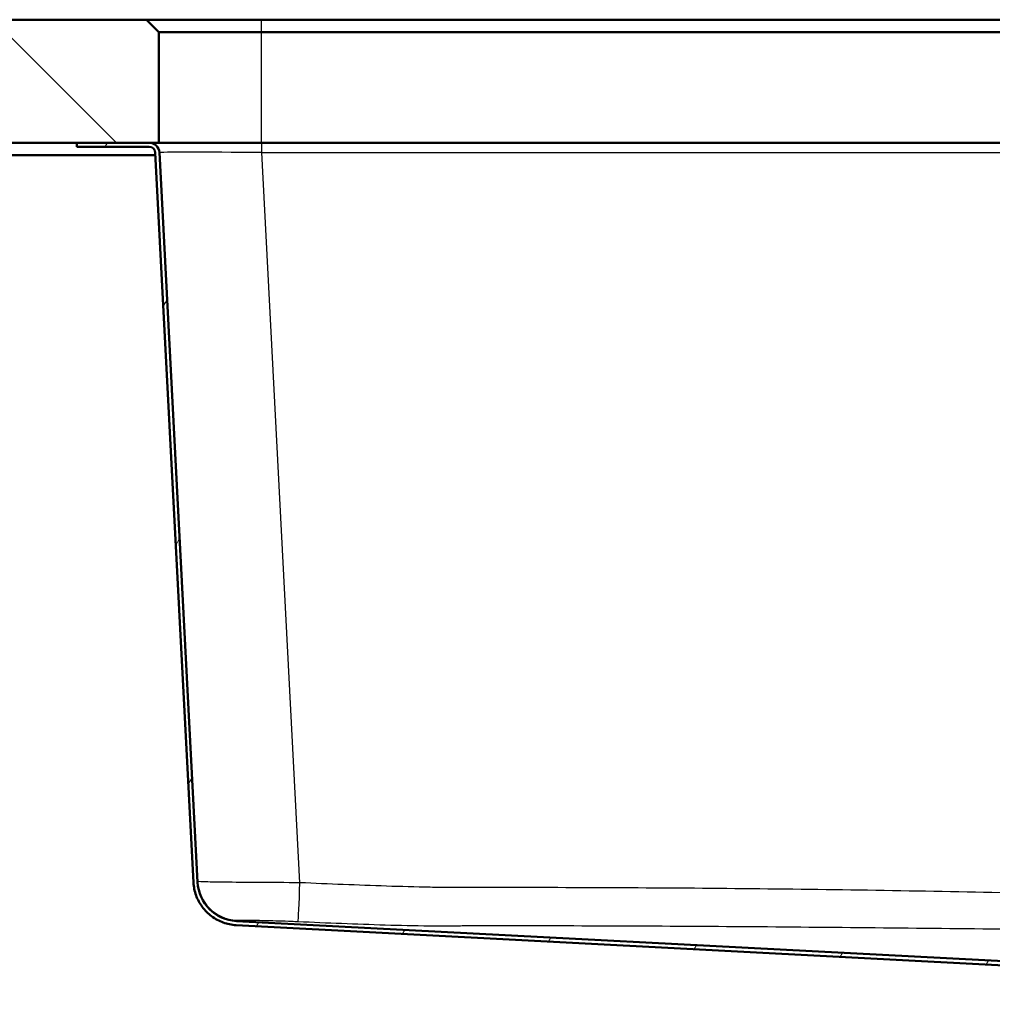
# Model space of a CAD drawing. Units: millimetres. Extents: x 0 to 2100, y 0 to 4042.
# Drawn here: x 521 to 758, y 1491 to 1731 of the extents above; entities that cross this region are included whole.
import ezdxf

# ---------------------------------------------------------------- set-up
doc = ezdxf.new("R2010")
doc.units = ezdxf.units.MM
doc.header["$LTSCALE"] = 10
for name, color, linetype, lineweight in [('Hatch', 7, 'Continuous', 9), ('Visible Edges(ISO)', 7, 'Continuous', 50), ('Visible Tangent Edges(ISO)', 7, 'Continuous', 25)]:
    doc.layers.add(name, color=color, linetype=linetype, lineweight=lineweight)

msp = doc.modelspace()

# ---------------------------------------------------------------- hatches: boundary and pattern name
at = {"layer": 'Hatch'}
h = msp.add_hatch(dxfattribs=at)
h.set_pattern_fill('ANSI31', color=256, scale=254, angle=90, style=0)
h.set_pattern_definition([(135, (0, 0), (-22.45064, -22.45064), [])])
h.paths.add_polyline_path([(554.61, 1727.85), (551.61, 1730.85), (399.99, 1730.85), (399.99, 1700.85), (534.61, 1700.85), (552.24, 1700.85), (554.61, 1700.85)])
h = msp.add_hatch(dxfattribs=at)
h.set_pattern_fill('ANSI31', color=256, scale=254, angle=15, style=0)
h.set_pattern_definition([(60, (0, 0), (-27.4963, 15.875), [])])
edge = h.paths.add_edge_path()
edge.add_line((781.89, 1490.84), (784.56, 1490.84))
edge.add_ellipse((781.54, 1486.85), major_axis=(3.02, 3.98), ratio=1, start_angle=0, end_angle=32.1596)
edge.add_line((781.98, 1491.83), (773.15, 1492.61))
edge.add_ellipse((773.28, 1494.1), major_axis=(-1.49, 0.13), ratio=1, start_angle=50, end_angle=90, ccw=False)
edge.add_line((772.22, 1493.04), (770.5, 1494.77))
edge.add_ellipse((771.56, 1495.83), major_axis=(-1.06, 1.06), ratio=1, start_angle=50, end_angle=90, ccw=False)
edge.add_line((770.06, 1495.7), (769.84, 1498.26))
edge.add_ellipse((766.85, 1497.99), major_axis=(-0.26, 2.99), ratio=1, start_angle=270, end_angle=352)
edge.add_line((767.01, 1500.99), (573.52, 1511.13))
edge.add_ellipse((574.04, 1521.12), major_axis=(-9.99, 0.52), ratio=1, start_angle=6, end_angle=90, ccw=False)
edge.add_line((564.06, 1520.59), (554.73, 1698.48))
edge.add_ellipse((552.24, 1698.35), major_axis=(2.5, 0.13), ratio=1, start_angle=0, end_angle=87)
edge.add_line((552.24, 1700.85), (534.61, 1700.85))
edge.add_line((534.61, 1700.85), (534.61, 1699.85))
edge.add_line((534.61, 1699.85), (552.24, 1699.85))
edge.add_ellipse((552.24, 1698.35), major_axis=(1.5, 0), ratio=1, start_angle=3, end_angle=90, ccw=False)
edge.add_line((553.74, 1698.43), (563.06, 1520.54))
edge.add_spline(control_points=[(563.06, 1520.54), (563.11, 1519.47), (563.54, 1517.34), (565.08, 1514.46), (567.39, 1512.16), (570.26, 1510.62), (572.39, 1510.19), (573.47, 1510.13)], knot_values=[-1, -1, -1, -1, -0.8, -0.6, -0.4, -0.2, 0, 0, 0, 0], degree=3, periodic=0)
edge.add_line((573.47, 1510.13), (766.95, 1499.99))
edge.add_ellipse((766.85, 1497.99), major_axis=(-0.17, 1.99), ratio=1, start_angle=270, end_angle=352, ccw=False)
edge.add_line((768.84, 1498.17), (769.07, 1495.61))
edge.add_ellipse((771.56, 1495.83), major_axis=(-2.49, -0.22), ratio=1, start_angle=0, end_angle=40)
edge.add_line((769.79, 1494.06), (771.52, 1492.33))
edge.add_ellipse((773.28, 1494.1), major_axis=(1.77, -1.77), ratio=1, start_angle=270, end_angle=310)
edge.add_line((773.07, 1491.61), (781.89, 1490.84))

# ---------------------------------------------------------------- linework, layer by layer
at = {"layer": 'Visible Edges(ISO)'}
for p, q in [((551.61, 1730.85), (399.99, 1730.85)), ((554.61, 1727.85), (551.61, 1730.85)), ((579.61, 1730.85), (551.61, 1730.85)), ((1079.61, 1730.85), (579.61, 1730.85)), ((554.61, 1700.85), (554.61, 1727.85)), ((554.61, 1727.85), (579.61, 1727.85)), ((579.61, 1727.85), (1079.61, 1727.85)), ((399.99, 1700.85), (554.61, 1700.85)), ((552.24, 1700.85), (534.61, 1700.85)), ((534.61, 1700.85), (534.61, 1699.85)), ((534.61, 1699.85), (552.24, 1699.85)), ((579.61, 1700.85), (554.61, 1700.85)), ((1079.61, 1700.85), (579.61, 1700.85)), ((448.61, 1697.85), (553.77, 1697.85)), ((553.74, 1698.43), (563.06, 1520.54)), ((564.06, 1520.59), (554.73, 1698.48)), ((766.95, 1499.99), (573.47, 1510.13)), ((767.01, 1500.99), (573.52, 1511.13))]:
    msp.add_line(p, q, dxfattribs=at)
for centre, radius, start, end in [((552.24, 1698.35), 2.5, 3, 90), ((552.24, 1698.35), 1.5, 3, 90), ((574.04, 1521.12), 10, 183, 267)]:
    msp.add_arc(centre, radius, start, end, dxfattribs=at)
msp.add_open_spline([(573.47, 1510.13), (572.39, 1510.19), (570.26, 1510.62), (567.39, 1512.16), (565.08, 1514.46), (563.54, 1517.34), (563.11, 1519.47), (563.06, 1520.54)], degree=3, dxfattribs=at)
at = {"layer": 'Visible Tangent Edges(ISO)'}
for p, q in [((579.61, 1727.85), (579.61, 1730.85)), ((579.61, 1700.85), (579.61, 1727.85)), ((579.7, 1698.48), (579.7, 1700.85)), ((579.7, 1698.48), (1079.52, 1698.48)), ((589.03, 1520.47), (579.7, 1698.48))]:
    msp.add_line(p, q, dxfattribs=at)
for centre, major_axis, ratio, start_param, end_param in [((579.78, 1698.35), (25.04, -0.13), 0.005209, 1.573836, 3.141893), ((574.03, 1521.32), (-9.99, -0.52), 0.999906, 0, 1.466921), ((589.03, 1521), (-0.44, -9.99), 0.002303, 0.051761, 1.518487)]:
    msp.add_ellipse(centre, major_axis=major_axis, ratio=ratio, start_param=start_param, end_param=end_param, dxfattribs=at)
for points, knots in [([(589.03, 1520.47), (588.14, 1520.48), (587.24, 1520.48), (582.89, 1520.51), (579.5, 1520.52), (573.66, 1520.56), (571.16, 1520.58), (567.15, 1520.64), (565.66, 1520.68), (564.31, 1520.75), (564.05, 1520.77), (564.05, 1520.8)], [-2.35494, -2.35494, -2.35494, -2.35494, -2.193583, -2.193583, -1.565314, -1.565314, -0.976974, -0.976974, -0.375759, -0.375759, 0, 0, 0, 0]), ([(1070.19, 1520.47), (1065.39, 1520.26), (1060.59, 1520.06), (1052.66, 1519.76), (1049.53, 1519.65), (1042.92, 1519.44), (1039.43, 1519.36), (1034.86, 1519.29), (1033.78, 1519.28), (1030.79, 1519.27), (1028.87, 1519.27), (1010.51, 1519.3), (994.05, 1519.25), (967.98, 1519.07), (958.36, 1518.98), (937.05, 1518.71), (925.37, 1518.53), (900.55, 1518.07), (887.41, 1517.8), (866.83, 1517.47), (859.39, 1517.38), (844.5, 1517.26), (837.05, 1517.23), (820.96, 1517.23), (812.31, 1517.27), (789.04, 1517.49), (774.42, 1517.77), (749, 1518.25), (738.22, 1518.45), (716.64, 1518.79), (705.85, 1518.92), (674.13, 1519.22), (653.2, 1519.31), (631.2, 1519.27), (630.13, 1519.27), (627.86, 1519.27), (626.65, 1519.28), (623.88, 1519.3), (622.31, 1519.32), (617.2, 1519.42), (613.67, 1519.52), (603.1, 1519.87), (596.07, 1520.16), (589.03, 1520.47)], [-48.123365, -48.123365, -48.123365, -48.123365, -46.681788, -46.681788, -45.743069, -45.743069, -44.695742, -44.695742, -44.372209, -44.372209, -43.798054, -43.798054, -38.862204, -38.862204, -35.975618, -35.975618, -32.470727, -32.470727, -28.528387, -28.528387, -26.295035, -26.295035, -24.061683, -24.061683, -21.467379, -21.467379, -17.079222, -17.079222, -13.842572, -13.842572, -10.605922, -10.605922, -4.325311, -4.325311, -4.00565, -4.00565, -3.644032, -3.644032, -3.1727, -3.1727, -2.113102, -2.113102, 0, 0, 0, 0]), ([(573.52, 1511.13), (573.52, 1511.13), (573.52, 1511.14), (573.52, 1511.17), (573.51, 1511.18), (573.52, 1511.28), (573.52, 1511.31), (573.52, 1511.34)], [0, 0, 0, 0, 2.089082, 2.089082, 4.833934, 4.833934, 5.559887, 5.559887, 5.559887, 5.559887]), ([(573.52, 1511.34), (573.52, 1511.36), (573.68, 1511.37), (574.49, 1511.38), (575.38, 1511.38), (577.81, 1511.34), (579.31, 1511.31), (582.84, 1511.23), (584.89, 1511.17), (587.51, 1511.07), (588.05, 1511.04), (588.59, 1511.02)], [0, 0, 0, 0, 0.375759, 0.375759, 0.976974, 0.976974, 1.565314, 1.565314, 2.193583, 2.193583, 2.35494, 2.35494, 2.35494, 2.35494]), ([(588.59, 1511.02), (595.65, 1510.71), (602.71, 1510.42), (613.37, 1510.1), (616.95, 1510.01), (622.15, 1509.96), (623.76, 1509.96), (626.61, 1509.98), (627.84, 1510), (630.14, 1510.02), (631.21, 1510.03), (653.17, 1510.04), (674.08, 1509.97), (705.74, 1509.75), (716.51, 1509.65), (738.05, 1509.44), (748.83, 1509.32), (774.24, 1509.09), (788.91, 1508.99), (812.26, 1508.94), (820.94, 1508.94), (837.07, 1508.94), (844.54, 1508.94), (859.48, 1508.96), (866.95, 1508.99), (887.59, 1509.1), (900.73, 1509.23), (925.53, 1509.48), (937.19, 1509.6), (958.46, 1509.79), (968.06, 1509.85), (994.09, 1509.99), (1010.52, 1510.04), (1028.85, 1510.03), (1030.79, 1510), (1033.85, 1509.97), (1034.96, 1509.97), (1039.64, 1509.96), (1043.18, 1510.04), (1049.87, 1510.22), (1053.02, 1510.32), (1061, 1510.61), (1065.81, 1510.81), (1070.63, 1511.02)], [0, 0, 0, 0, 2.113102, 2.113102, 3.1727, 3.1727, 3.644032, 3.644032, 4.00565, 4.00565, 4.325311, 4.325311, 10.605922, 10.605922, 13.842572, 13.842572, 17.079222, 17.079222, 21.467379, 21.467379, 24.061683, 24.061683, 26.295035, 26.295035, 28.528387, 28.528387, 32.470727, 32.470727, 35.975618, 35.975618, 38.862204, 38.862204, 43.798054, 43.798054, 44.372209, 44.372209, 44.695742, 44.695742, 45.743069, 45.743069, 46.681788, 46.681788, 48.123365, 48.123365, 48.123365, 48.123365])]:
    msp.add_open_spline(points, degree=3, knots=knots, dxfattribs=at)

doc.saveas('drawing.dxf')
